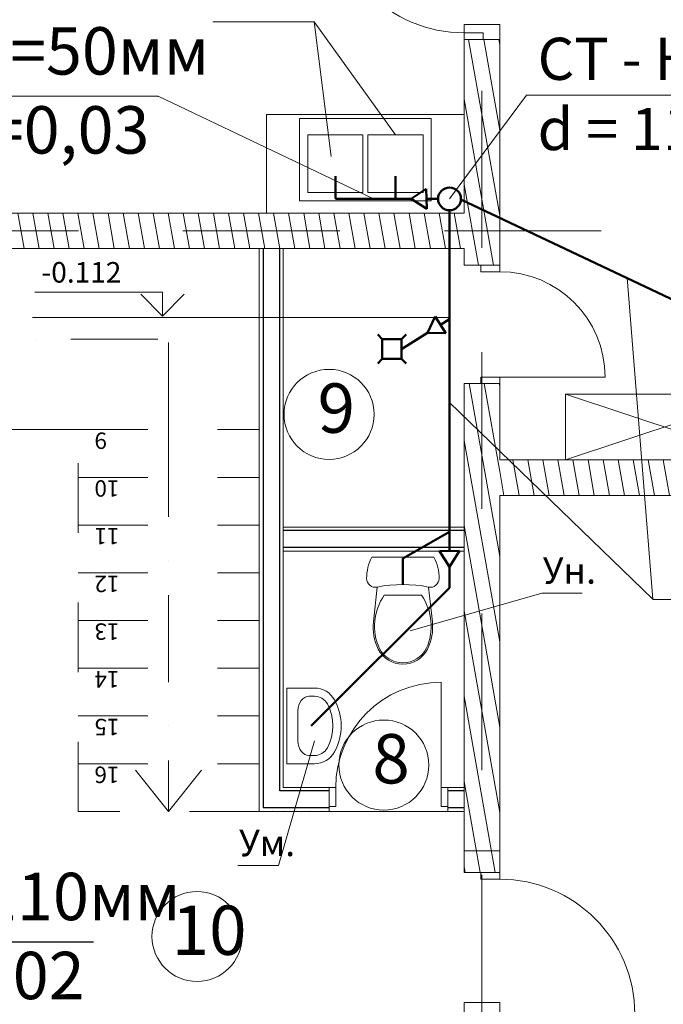
# Model space of a CAD drawing. Units: metres. Extents: x -8119246 to 3161185, y -1622581 to 951420.
# Drawn here: x -2244727 to -2240819, y 936282 to 942266 of the extents above; entities that cross this region are included whole.
import ezdxf

# ---------------------------------------------------------------- set-up
doc = ezdxf.new("R2010")
doc.units = ezdxf.units.M
doc.header["$LTSCALE"] = 1.5
doc.header["$MEASUREMENT"] = 0
for name, pattern in [('Разомкнутая', [1058.333302, 634.99999, -423.333311]), ('Штриховая', [564.444447, 282.222223, -282.222223]), ('Штрихпунктирная', [670.277762, 352.777767, -176.388884, 0, -141.111112])]:
    doc.linetypes.add(name, pattern=pattern)
doc.layers.get('0').update_dxf_attribs({"color": 250, "lineweight": 9})
doc.layers.add('Интерьер - Мебель', color=7, linetype='Continuous')
doc.layers.add('ТЕКСТ', color=123, linetype='Continuous')
for name, color, linetype, lineweight in [('Интерьер - Мебель_Ном._пера__4', 104, 'Continuous', 20), ('Интерьер - Мебель_Ном._пера__75', 6, 'Continuous', 20), ('Интерьер- Перегородка_Ном._пера__101', 252, 'Continuous', 13), ('Интерьер- Перегородка_Ном._пера__161', 28, 'Continuous', 15), ('Интерьер- Перегородка_Ном._пера__23', 30, 'Continuous', 20), ('Интерьер- Перегородка_Ном._пера__3', 30, 'Continuous', 18), ('Интерьер- Перегородка_Ном._пера__47', 7, 'Continuous', 25), ('Конструктивный - Комбинирован._Ном._пера__71', 161, 'Continuous', 20), ('Конструктивный - Комбинирован._Ном._пера__86', 173, 'Continuous', 20), ('Конструктивный - Комбинирован._Ном._пера__91', 161, 'Continuous', 13), ('М1 - Конструктивный - Несущий_Ном._пера__1', 7, 'Continuous', 13), ('М1 - Конструктивный - Несущий_Ном._пера__101', 252, 'Continuous', 13), ('М1 - Конструктивный - Несущий_Ном._пера__161', 28, 'Continuous', 15), ('М1 - Конструктивный - Несущий_Ном._пера__23', 30, 'Continuous', 20), ('М1 - Конструктивный - Несущий_Ном._пера__3', 30, 'Continuous', 18), ('М1 - Конструктивный - Полы и Межэтажные перекрытия_Ном._пера__181', 252, 'Continuous', 15), ('М1 - Конструктивный - Сетка_Ном._пера__2', 8, 'Continuous', 15), ('М1 - Конструктивный - Стропильная__Ном._пера__4', 104, 'Continuous', 20), ('стены', 7, 'Continuous', 40)]:
    doc.layers.add(name, color=color, linetype=linetype, lineweight=lineweight)
doc.styles.add('GOST 2.304', font='CS_Gost2304.shx')
doc.styles.get("Standard").update_dxf_attribs({"font": 'isocpeur.ttf'})
doc.styles.add('Экспликация', font='ARIAL.TTF')
pattern_1 = [(280, (-2253319.94, 945182.4), (88.6327, 15.62834), [])]
pattern_2 = [(270, (-2253319.94, 945182.4), (75, -1e-14), [0, -75])]

# ---------------------------------------------------------------- blocks, each defined once
blk = doc.blocks.new('Унитаз Компакт 2 14[13]', base_point=(6833.4, 10699.7))
at = {"layer": 'Интерьер - Мебель_Ном._пера__75', "linetype": 'Continuous'}
for p, q in [((6183.4, 11108.6), (6183.4, 10730.8)), ((6364.8, 11076), (6576.4, 11098.7)), ((6414.2, 11032.2), (6414.2, 10807.2)), ((6364.8, 10763.4), (6576.4, 10740.6))]:
    blk.add_line(p, q, dxfattribs=at)
for centre, major_axis, start_param, end_param in [((6312.9, 10852.4), (0, -287.3), 3.141584, 3.611059), ((6312.9, 11086.5), (0, -53.1), 1.370401, 3.141557), ((7131.2, 10919.7), (0, -785), 4.511968, 4.912814), ((6601.7, 10763.8), (0, -327.9), 2.713123, 3.753215), ((6608.3, 10800.5), (0, -299.9), 2.681243, 3.248348), ((6667.1, 10919.7), (0, -166.9), 0.460323, 2.681266), ((6667.1, 10919.7), (0, -158.9), 0.460398, 2.681215), ((6601.7, 11075.6), (0, -327.9), 5.671563, 6.711655), ((6608.3, 11038.8), (0, -299.9), 6.17643, 6.743535), ((6312.9, 10987), (0, -287.3), 5.813719, 6.283194), ((6312.9, 10752.8), (0, -53.1), 0.000036, 1.771191)]:
    blk.add_ellipse(centre, major_axis=major_axis, ratio=0.9963, start_param=start_param, end_param=end_param, dxfattribs=at)
blk = doc.blocks.new('Умывальник 01 14[14]', base_point=(7208, 10215))
at = {"layer": 'Интерьер - Мебель_Ном._пера__75', "linetype": 'Continuous'}
for p, q in [((6978, 10215), (6978, 10383)), ((7028, 10349.4), (7028, 10383)), ((7388, 10349.4), (7388, 10383)), ((7438, 10215), (7438, 10383)), ((7116.9, 10282.7), (7299.1, 10282.7)), ((7299.1, 10282.7), (7299.1, 10282.7)), ((6978, 10215), (7438, 10215))]:
    blk.add_line(p, q, dxfattribs=at)
for centre, radius, start, end in [((7208, 10215), 330, 61.52544, 118.47456), ((7116.9, 10383), 138.9, 118.47456, 180), ((7208, 10215), 280, 61.52544, 118.47456), ((7299.1, 10383), 138.9, 0, 61.52544), ((7116.9, 10383), 88.9, 118.47456, 180), ((7299.1, 10383), 88.9, 0, 61.52544)]:
    blk.add_arc(centre, radius, start, end, dxfattribs=at)
for centre, start_param, end_param in [((7116.9, 10349.4), 3.141593, 4.712389), ((7299.1, 10349.4), 4.712389, 6.283185)]:
    blk.add_ellipse(centre, major_axis=(88.9, 0), ratio=0.750558, start_param=start_param, end_param=end_param, dxfattribs=at)
blk = doc.blocks.new('Полка книжная 01 14[26]', base_point=(5192, 13108))
at = {"layer": 'Интерьер - Мебель_Ном._пера__4', "linetype": 'Continuous'}
for p, q in [((5192, 13108), (5192, 11908)), ((5592, 13108), (5192, 13108)), ((5192, 13108), (5592, 11908)), ((5592, 13108), (5192, 11908)), ((5592, 11908), (5592, 13108)), ((5192, 11908), (5592, 11908))]:
    blk.add_line(p, q, dxfattribs=at)

msp = doc.modelspace()

# ---------------------------------------------------------------- hatches: boundary and pattern name
at = {"layer": 'Интерьер- Перегородка_Ном._пера__161', "linetype": 'Continuous'}
h = msp.add_hatch(dxfattribs=at)
h.set_pattern_fill('ГИПС', color=256, angle=-90, style=0, pattern_type=2)
h.set_pattern_definition(pattern_2)
h.paths.add_polyline_path([(-2243272.94082, 940874.40276), (-2243272.94082, 937454.28835), (-2243247.94082, 937479.28835), (-2243247.94082, 940874.40276)])
h = msp.add_hatch(dxfattribs=at)
h.set_pattern_fill('ГИПС', color=256, angle=-90, style=0, pattern_type=2)
h.set_pattern_definition(pattern_2)
h.paths.add_polyline_path([(-2243247.94082, 937479.28836), (-2243272.94082, 937454.28836), (-2242847.69368, 937454.28836), (-2242847.69368, 937479.28836)])
h = msp.add_hatch(dxfattribs=at)
h.set_pattern_fill('ГИПС', color=256, angle=-90, style=0, pattern_type=2)
h.set_pattern_definition(pattern_2)
h.paths.add_polyline_path([(-2242027.94082, 937454.28836), (-2242027.94082, 937479.28836), (-2242127.69369, 937479.28836), (-2242127.69369, 937454.28836)])
at = {"layer": 'М1 - Конструктивный - Несущий_Ном._пера__161', "linetype": 'Continuous'}
h = msp.add_hatch(dxfattribs=at)
h.set_pattern_fill('ДЕРЕВО', color=256, angle=-90, style=0, pattern_type=2)
h.set_pattern_definition(pattern_1)
h.paths.add_polyline_path([(-2241811.94079, 942146.0545), (-2241912.9408, 942146.0545), (-2242027.94082, 942146.0545), (-2242027.94082, 940774.3082), (-2241926.94081, 940774.3082), (-2241811.94079, 940774.3082)])
h = msp.add_hatch(dxfattribs=at)
h.set_pattern_fill('ДЕРЕВО', color=256, angle=-90, style=0, pattern_type=2)
h.set_pattern_definition(pattern_1)
h.paths.add_polyline_path([(-2242027.94082, 941090.40276), (-2246011.94082, 941090.40276), (-2246011.94082, 940874.40276), (-2242027.94082, 940874.40276)])
h = msp.add_hatch(dxfattribs=at)
h.set_pattern_fill('ДЕРЕВО', color=256, angle=-90, style=0, pattern_type=2)
h.set_pattern_definition(pattern_1)
h.paths.add_polyline_path([(-2242027.94082, 940054.30828), (-2242027.94082, 937082.38792), (-2241926.94083, 937082.38792), (-2241811.94082, 937082.38792), (-2241811.94082, 940054.30828), (-2241926.94083, 940054.30828)])
h = msp.add_hatch(dxfattribs=at)
h.set_pattern_fill('ДЕРЕВО', color=256, angle=-90, style=0, pattern_type=2)
h.set_pattern_definition(pattern_1)
h.paths.add_polyline_path([(-2237119.94082, 939590.40276), (-2241811.94082, 939590.40276), (-2241811.94082, 939374.40276), (-2237119.94082, 939374.40276)])

# ---------------------------------------------------------------- linework, layer by layer
at = {"color": 7, "ltscale": 100}
for p, q in [((-2243553.97738, 942253.49791), (-2242939.80639, 942253.49791)), ((-2241649.69884, 941806.03699), (-2240190.71579, 941806.03699)), ((-2241557.12946, 938780.531), (-2241312.12887, 938780.531)), ((-2243401.42774, 937125.15112), (-2243156.42716, 937125.15112))]:
    msp.add_line(p, q, dxfattribs=at)
at = {"color": 0, "linetype": 'ByBlock', "lineweight": 0, "ltscale": 10}
for p, q in [((-2242939.80639, 942253.49791), (-2242836.35131, 941434.83282)), ((-2242939.80639, 942253.49791), (-2242445.44082, 941565.40276)), ((-2241649.69884, 941806.03699), (-2242116.94193, 941176.71525)), ((-2243885.74031, 941799.86163), (-2242579.08066, 941176.9797)), ((-2240883.25911, 938743.49102), (-2241038.76355, 940696.09836)), ((-2243859.48244, 940610.13614), (-2244635.23366, 940610.13614)), ((-2243859.48244, 940463.62377), (-2243859.48244, 940610.13614)), ((-2243991.37214, 940597.06649), (-2243859.48244, 940463.62377)), ((-2243727.59274, 940597.06649), (-2243859.48244, 940463.62377)), ((-2242116.94193, 940455.47999), (-2244649.80108, 940455.47999)), ((-2240883.25911, 938743.49102), (-2242116.94193, 939939.88194)), ((-2241557.12946, 938780.531), (-2242355.24185, 938552.46188)), ((-2243156.42716, 937125.15112), (-2242936.94082, 937883.27776))]:
    msp.add_line(p, q, dxfattribs=at)
at = {"color": 7, "lineweight": -2, "ltscale": 100}
for p, q in [((-2245158.682, 941802.62444), (-2243885.74031, 941799.86163)), ((-2240883.25911, 938743.49102), (-2239610.31742, 938740.72821)), ((-2245552.38044, 936664.29115), (-2244279.43875, 936661.52834))]:
    msp.add_line(p, q, dxfattribs=at)
at = {"color": 6, "linetype": 'ByBlock', "lineweight": 0, "ltscale": 10}
msp.add_line((-2243227.94082, 941690.40276), (-2243227.94082, 941090.40276), dxfattribs=at)
at = {"color": 1, "linetype": 'Continuous', "lineweight": 50, "ltscale": 100}
for p, q in [((-2242349.20194, 941176.9797), (-2242257.88925, 941237.41032)), ((-2242257.88925, 941237.41032), (-2242255.68074, 941116.54908)), ((-2242255.68074, 941116.54908), (-2242349.20194, 941176.9797)), ((-2242249.95356, 940362.61511), (-2242204.8314, 940462.38413)), ((-2242204.8314, 940462.38413), (-2242138.61527, 940361.25184)), ((-2242138.61527, 940361.25184), (-2242249.95356, 940362.61511)), ((-2242056.51131, 939037.35084), (-2242177.37255, 939035.14233)), ((-2242177.37255, 939035.14233), (-2242116.94193, 938941.73501)), ((-2242116.94193, 938941.73501), (-2242056.51131, 939037.35084))]:
    msp.add_line(p, q, dxfattribs=at)
at = {"color": 0, "linetype": 'ByBlock', "lineweight": 50, "ltscale": 10}
for p, q in [((-2242524.97243, 940324.42654), (-2242552.75734, 940352.21144)), ((-2242408.9034, 940324.42654), (-2242381.1185, 940352.21144)), ((-2242524.97243, 940203.95965), (-2242552.75734, 940176.17474)), ((-2242408.9034, 940203.95965), (-2242381.1185, 940176.17474))]:
    msp.add_line(p, q, dxfattribs=at)
msp.add_lwpolyline([(-2242524.97243, 940324.42654), (-2242408.9034, 940324.42654), (-2242408.9034, 940203.95965), (-2242524.97243, 940203.95965)], close=True, dxfattribs=at)
at = {"layer": 'Интерьер- Перегородка_Ном._пера__101', "linetype": 'Continuous'}
for p, q in [((-2242847.69369, 937599.28835), (-2242884.69369, 937599.28835)), ((-2242847.69369, 937599.28835), (-2242884.69369, 937599.28835)), ((-2242847.69369, 937599.28835), (-2242847.69369, 937579.28835)), ((-2242847.69369, 937599.28835), (-2242847.69369, 937579.28835)), ((-2242847.69369, 937579.28835), (-2242847.69369, 937484.28835)), ((-2242847.69369, 937579.28835), (-2242847.69369, 937484.28835)), ((-2242127.69369, 937599.28835), (-2242090.69369, 937599.28835)), ((-2242127.69369, 937599.28835), (-2242127.69369, 937579.28835)), ((-2242127.69369, 937599.28835), (-2242127.69369, 937579.28835)), ((-2242127.69369, 937599.28835), (-2242090.69369, 937599.28835)), ((-2242127.69369, 937579.28835), (-2242127.69369, 937484.28835)), ((-2242127.69369, 937579.28835), (-2242127.69369, 937484.28835)), ((-2242847.69369, 937454.28835), (-2242884.69369, 937454.28835)), ((-2242847.69369, 937454.28835), (-2242884.69369, 937454.28835)), ((-2242847.69369, 937484.28835), (-2242847.69369, 937479.28835)), ((-2242847.69369, 937484.28835), (-2242847.69369, 937479.28835)), ((-2242847.69369, 937479.28835), (-2242847.69369, 937454.28835)), ((-2242847.69369, 937479.28835), (-2242847.69369, 937454.28835)), ((-2242127.69369, 937484.28835), (-2242127.69369, 937479.28835)), ((-2242127.69369, 937484.28835), (-2242127.69369, 937479.28835)), ((-2242127.69369, 937479.28835), (-2242127.69369, 937454.28835)), ((-2242127.69369, 937479.28835), (-2242127.69369, 937454.28835)), ((-2242127.69369, 937454.28835), (-2242090.69369, 937454.28835)), ((-2242127.69369, 937454.28835), (-2242090.69369, 937454.28835))]:
    msp.add_line(p, q, dxfattribs=at)
at = {"layer": 'Интерьер- Перегородка_Ном._пера__101', "linetype": 'Continuous', "flags": 128}
for points in [[(-2243272.94082, 940874.40276), (-2243272.94082, 937454.28835)], [(-2243127.94082, 940874.40276), (-2243272.94082, 940874.40276)], [(-2243127.94082, 937599.28835), (-2243127.94082, 940874.40276)], [(-2242027.94082, 939181.24659), (-2243127.94082, 939181.24659)], [(-2243127.94082, 939181.24659), (-2243127.94082, 939036.24659)], [(-2242027.94082, 939036.24659), (-2242027.94082, 939181.24659)], [(-2243127.94082, 939036.24659), (-2242027.94082, 939036.24659)], [(-2242847.69369, 937599.28835), (-2243127.94082, 937599.28835)], [(-2242027.94082, 937599.28835), (-2242127.69369, 937599.28835)], [(-2242027.94082, 937454.28835), (-2242027.94082, 937599.28835)], [(-2243272.94082, 937454.28835), (-2242847.69368, 937454.28835)], [(-2242127.69369, 937454.28835), (-2242027.94082, 937454.28835)]]:
    msp.add_lwpolyline(points, dxfattribs=at)
at = {"layer": 'Интерьер- Перегородка_Ном._пера__23', "linetype": 'Continuous'}
for p, q in [((-2242807.69369, 937599.28835), (-2242847.69369, 937599.28835)), ((-2242847.69369, 937599.28835), (-2242847.69369, 937484.28835)), ((-2242807.69369, 937484.28835), (-2242807.69369, 937599.28835)), ((-2242127.69369, 937599.28835), (-2242167.69369, 937599.28835)), ((-2242167.69369, 937599.28835), (-2242167.69369, 937484.28835)), ((-2242127.69369, 937484.28835), (-2242127.69369, 937599.28835)), ((-2242847.69369, 937484.28835), (-2242807.69369, 937484.28835)), ((-2242167.69369, 937484.28835), (-2242127.69369, 937484.28835))]:
    msp.add_line(p, q, dxfattribs=at)
at = {"layer": 'Интерьер- Перегородка_Ном._пера__3', "linetype": 'Continuous'}
msp.add_line((-2242167.69369, 937599.28835), (-2242167.69369, 938239.28835), dxfattribs=at)
msp.add_arc((-2242167.69369, 937599.28835), 640, 90, 180, dxfattribs=at)
at = {"layer": 'Интерьер- Перегородка_Ном._пера__47', "linetype": 'Continuous'}
for p, q in [((-2243247.94082, 940874.40276), (-2243247.94082, 937479.28835)), ((-2243147.94082, 937579.28835), (-2243147.94082, 940874.40276)), ((-2242027.94082, 939161.24659), (-2243127.94082, 939161.24659)), ((-2243127.94082, 939061.24659), (-2242027.94082, 939061.24659)), ((-2242847.69369, 937579.28836), (-2243147.94082, 937579.28836)), ((-2242027.94082, 937579.28836), (-2242127.69368, 937579.28836)), ((-2243247.94082, 937479.28835), (-2242847.69369, 937479.28835)), ((-2242127.69368, 937479.28835), (-2242027.94082, 937479.28835))]:
    msp.add_line(p, q, dxfattribs=at)
at = {"layer": 'Конструктивный - Комбинирован._Ном._пера__71', "linetype": 'Штрихпунктирная'}
for p, q in [((-2245422.94082, 940324.40276), (-2243822.94082, 940324.40276)), ((-2243822.94082, 939774.40276), (-2243822.94082, 940324.40276)), ((-2243822.94082, 939774.40276), (-2243822.94082, 937454.40276)), ((-2243822.94082, 937454.40276), (-2244022.94082, 937704.40276)), ((-2243622.94082, 937704.40276), (-2243822.94082, 937454.40276))]:
    msp.add_line(p, q, dxfattribs=at)
at = {"layer": 'Конструктивный - Комбинирован._Ном._пера__91', "linetype": 'Штриховая'}
for p, q in [((-2245972.94082, 940874.40276), (-2243272.94082, 940874.40276)), ((-2243272.94082, 940874.40276), (-2243272.94082, 939774.40276)), ((-2244372.94082, 939774.40276), (-2244872.94082, 939774.40276)), ((-2244372.94082, 939774.40276), (-2243272.94082, 939774.40276)), ((-2244372.94082, 937454.40276), (-2244372.94082, 939774.40276)), ((-2244372.94082, 939774.40276), (-2243272.94082, 939774.40276)), ((-2243272.94082, 939774.40276), (-2243272.94082, 937454.40276)), ((-2244372.94082, 939484.40276), (-2243272.94082, 939484.40276)), ((-2244372.94082, 939194.40276), (-2243272.94082, 939194.40276)), ((-2244372.94082, 938904.40276), (-2243272.94082, 938904.40276)), ((-2244372.94082, 938614.40276), (-2243272.94082, 938614.40276)), ((-2244372.94082, 938324.40276), (-2243272.94082, 938324.40276)), ((-2244372.94082, 938034.40276), (-2243272.94082, 938034.40276)), ((-2244372.94082, 937744.40276), (-2243272.94082, 937744.40276)), ((-2243272.94082, 937454.40276), (-2244372.94082, 937454.40276))]:
    msp.add_line(p, q, dxfattribs=at)
at = {"layer": 'М1 - Конструктивный - Несущий_Ном._пера__1', "linetype": 'Continuous'}
for centre in [(-2242848.30322, 939867.22202), (-2242515.80772, 937736.36617), (-2243650.23736, 936694.5411)]:
    msp.add_circle(centre, 273.44816, dxfattribs=at)
at = {"layer": 'М1 - Конструктивный - Несущий_Ном._пера__101', "linetype": 'Continuous'}
for p, q in [((-2242027.94082, 942146.05451), (-2242027.94082, 942109.05451)), ((-2242027.94082, 942146.05451), (-2241912.94082, 942146.05451)), ((-2242027.94082, 942146.05451), (-2241912.94082, 942146.05451)), ((-2242027.94082, 942146.05451), (-2242027.94082, 942109.05451)), ((-2241912.94082, 942146.05451), (-2241811.94082, 942146.05451)), ((-2241912.94082, 942146.05451), (-2241811.94082, 942146.05451)), ((-2241811.94082, 942146.05451), (-2241811.94082, 942109.05451)), ((-2241811.94082, 942146.05451), (-2241811.94082, 942109.05451)), ((-2242027.94082, 940774.30825), (-2242027.94082, 940811.30825)), ((-2242027.94082, 940774.30825), (-2242027.94082, 940811.30825)), ((-2241811.94082, 940774.30825), (-2241811.94082, 940811.30825)), ((-2241811.94082, 940774.30825), (-2241811.94082, 940811.30825)), ((-2241926.94082, 940774.30825), (-2242027.94082, 940774.30825)), ((-2241926.94082, 940774.30825), (-2242027.94082, 940774.30825)), ((-2241811.94082, 940774.30825), (-2241926.94082, 940774.30825)), ((-2241811.94082, 940774.30825), (-2241926.94082, 940774.30825)), ((-2242027.94082, 940054.30825), (-2242027.94082, 940017.30825)), ((-2241926.94082, 940054.30825), (-2242027.94082, 940054.30825)), ((-2241926.94082, 940054.30825), (-2242027.94082, 940054.30825)), ((-2242027.94082, 940054.30825), (-2242027.94082, 940017.30825)), ((-2241811.94082, 940054.30825), (-2241926.94082, 940054.30825)), ((-2241811.94082, 940054.30825), (-2241926.94082, 940054.30825)), ((-2241811.94082, 940054.30825), (-2241811.94082, 940017.30825)), ((-2241811.94082, 940054.30825), (-2241811.94082, 940017.30825)), ((-2242027.94082, 937082.38794), (-2242027.94082, 937119.38794)), ((-2242027.94082, 937082.38794), (-2242027.94082, 937119.38794)), ((-2241926.94082, 937082.38794), (-2242027.94082, 937082.38794)), ((-2241926.94082, 937082.38794), (-2242027.94082, 937082.38794)), ((-2241811.94082, 937082.38794), (-2241926.94082, 937082.38794)), ((-2241811.94082, 937082.38794), (-2241926.94082, 937082.38794)), ((-2241811.94082, 937082.38794), (-2241811.94082, 937119.38794)), ((-2241811.94082, 937082.38794), (-2241811.94082, 937119.38794))]:
    msp.add_line(p, q, dxfattribs=at)
at = {"layer": 'М1 - Конструктивный - Несущий_Ном._пера__101', "linetype": 'Continuous', "flags": 128}
for points in [[(-2242027.94082, 942146.05451), (-2242027.94082, 941090.40276)], [(-2241811.94082, 940774.30819), (-2241811.94082, 942146.05451)], [(-2242027.94082, 941090.40276), (-2246011.94082, 941090.40276)], [(-2246011.94082, 940874.40276), (-2242027.94082, 940874.40276)], [(-2242027.94082, 940874.40276), (-2242027.94082, 940774.30819)], [(-2242027.94082, 940054.30826), (-2242027.94082, 937082.38797)], [(-2241811.94082, 939590.40276), (-2241811.94082, 940054.30826)], [(-2237527.94082, 939590.40276), (-2241811.94082, 939590.40276)], [(-2241811.94082, 939374.40276), (-2237527.94082, 939374.40276)], [(-2241811.94082, 937082.38797), (-2241811.94082, 939374.40276)]]:
    msp.add_lwpolyline(points, dxfattribs=at)
at = {"layer": 'М1 - Конструктивный - Несущий_Ном._пера__23', "linetype": 'Continuous'}
for p, q in [((-2241912.94082, 942186.05451), (-2242027.94082, 942186.05451)), ((-2242027.94082, 942186.05451), (-2242027.94082, 942146.05451)), ((-2241912.94082, 942146.05451), (-2241912.94082, 942186.05451)), ((-2242027.94082, 942146.05451), (-2241912.94082, 942146.05451)), ((-2241926.94082, 940774.30825), (-2241926.94082, 940734.30825)), ((-2241811.94082, 940774.30825), (-2241926.94082, 940774.30825)), ((-2241926.94082, 940734.30825), (-2241811.94082, 940734.30825)), ((-2241811.94082, 940734.30825), (-2241811.94082, 940774.30825)), ((-2241811.94082, 940094.30825), (-2241926.94082, 940094.30825)), ((-2241926.94082, 940094.30825), (-2241926.94082, 940054.30825)), ((-2241811.94082, 940054.30825), (-2241811.94082, 940094.30825)), ((-2241926.94082, 940054.30825), (-2241811.94082, 940054.30825)), ((-2241926.94082, 937082.38794), (-2241926.94082, 937042.38794)), ((-2241811.94082, 937082.38794), (-2241926.94082, 937082.38794)), ((-2241811.94082, 937042.38794), (-2241811.94082, 937082.38794)), ((-2241926.94082, 937042.38794), (-2241811.94082, 937042.38794))]:
    msp.add_line(p, q, dxfattribs=at)
at = {"layer": 'М1 - Конструктивный - Несущий_Ном._пера__3', "linetype": 'Continuous'}
msp.add_line((-2241811.94082, 940094.30825), (-2241171.94082, 940094.30825), dxfattribs=at)
for centre, radius, start, end in [((-2242027.94082, 943006.05451), 820, 180, 270), ((-2241811.94082, 940094.30825), 640, 0, 90), ((-2241811.94082, 936222.38794), 820, 0, 90)]:
    msp.add_arc(centre, radius, start, end, dxfattribs=at)
at = {"layer": 'М1 - Конструктивный - Полы и Межэтажные перекрытия_Ном._пера__181', "linetype": 'Continuous', "flags": 128}
for points in [[(-2237527.94082, 935990.40276), (-2237527.94082, 939374.40276), (-2241811.94082, 939374.40276), (-2241811.94082, 937214.38794), (-2242027.94082, 937214.38794), (-2242027.94082, 937454.28835), (-2243272.94082, 937454.28835), (-2243272.94082, 940874.40276), (-2246011.94082, 940874.40276), (-2246011.94082, 940682.3013), (-2246227.94082, 940682.3013), (-2246227.94082, 940874.40276), (-2246419.86499, 940874.40276), (-2246419.86499, 941090.40276), (-2246227.94082, 941090.40276), (-2246227.94082, 941998.33135), (-2246227.94082, 945074.40276), (-2251111.94082, 945074.40276)], [(-2246227.94082, 944274.33135), (-2246227.94082, 941998.33135), (-2246011.94082, 941998.33135), (-2246011.94082, 941090.40276), (-2242027.94082, 941090.40276), (-2242027.94082, 942236.05451), (-2241811.94082, 942236.05451), (-2241811.94082, 940774.30825), (-2242027.94082, 940774.30825), (-2242027.94082, 940874.40276), (-2243127.94082, 940874.40276), (-2243127.94082, 939181.24659), (-2242027.94082, 939181.24659), (-2242027.94082, 940054.30825), (-2241811.94082, 940054.30825), (-2241811.94082, 939590.40276), (-2240211.94082, 939590.40276)], [(-2242027.94082, 935990.40276), (-2242027.94082, 936294.38794), (-2241811.94082, 936294.38794), (-2241811.94082, 935990.40276)]]:
    msp.add_lwpolyline(points, dxfattribs=at)
msp.add_lwpolyline([(-2243127.94082, 937599.28835), (-2242847.69369, 937599.28835), (-2242847.69369, 937454.28835), (-2242127.69369, 937454.28835), (-2242127.69369, 937599.28835), (-2242027.94082, 937599.28835), (-2242027.94082, 939036.24659), (-2243127.94082, 939036.24659)], close=True, dxfattribs=at)
at = {"layer": 'М1 - Конструктивный - Сетка_Ном._пера__2', "color": 3, "linetype": 'Разомкнутая'}
for p, q in [((-2241919.94082, 948182.40276), (-2241919.94082, 929982.40276)), ((-2233258.08463, 940982.40276), (-2255301.76676, 940982.40276))]:
    msp.add_line(p, q, dxfattribs=at)
at = {"layer": 'М1 - Конструктивный - Стропильная__Ном._пера__4', "color": 6, "linetype": 'Continuous'}
for p, q in [((-2242027.94082, 941690.40276), (-2243227.94082, 941690.40276)), ((-2243027.94082, 941665.40276), (-2242227.94082, 941665.40276)), ((-2243027.94082, 941165.40276), (-2243027.94082, 941665.40276)), ((-2242227.94082, 941665.40276), (-2242227.94082, 941165.40276)), ((-2242642.94082, 941565.40276), (-2242977.94082, 941565.40276)), ((-2242977.94082, 941565.40276), (-2242977.94082, 941215.40276)), ((-2242642.94082, 941215.40276), (-2242642.94082, 941565.40276)), ((-2242612.94082, 941215.40276), (-2242612.94082, 941565.40276)), ((-2242612.94082, 941565.40276), (-2242277.94082, 941565.40276)), ((-2242277.94082, 941565.40276), (-2242277.94082, 941215.40276)), ((-2242977.94082, 941215.40276), (-2242642.94082, 941215.40276)), ((-2242277.94082, 941215.40276), (-2242612.94082, 941215.40276)), ((-2242227.94082, 941165.40276), (-2243027.94082, 941165.40276))]:
    msp.add_line(p, q, dxfattribs=at)
at = {"layer": 'М1 - Конструктивный - Стропильная__Ном._пера__4', "linetype": 'Continuous'}
msp.add_line((-2242027.94082, 941090.40276), (-2243227.94082, 941090.40276), dxfattribs=at)
at = {"layer": 'стены', "color": 1, "lineweight": 50, "ltscale": 10}
for p, q in [((-2242445.44082, 941179.67654), (-2242445.44082, 941313.75698)), ((-2242808.95939, 941176.9797), (-2242349.20194, 941176.9797)), ((-2242256.785, 941176.9797), (-2242186.4264, 941176.9797)), ((-2242116.94193, 940445.91486), (-2242171.72333, 940411.81799)), ((-2242249.63188, 940363.32639), (-2242408.9034, 940264.19309)), ((-2242116.94193, 938813.93704), (-2242957.91333, 937974.39776))]:
    msp.add_line(p, q, dxfattribs=at)
for points in [[(-2242808.95939, 941179.67654), (-2242808.95939, 941313.75698)], [(-2242047.52934, 941173.54431), (-2238837.16072, 939654.08608)], [(-2242116.94193, 941107.23027), (-2242116.94193, 939036.24659)], [(-2242116.94193, 939153.84844), (-2242400.25549, 938990.75071), (-2242400.25447, 938833.25315)], [(-2242116.94193, 938941.73501), (-2242116.94193, 938813.93704)]]:
    msp.add_lwpolyline(points, dxfattribs=at)
msp.add_circle((-2242116.94193, 941176.71525), 69.48498, dxfattribs=at)

# ---------------------------------------------------------------- block references
at = {"layer": 'Интерьер - Мебель', "color": 104, "linetype": 'Continuous', "lineweight": 20, "rotation": 270}
for name, p in [('Полка книжная 01 14[26]', (-2240211.94082, 939990.40276)), ('Унитаз Компакт 2 14[13]', (-2242620.2565, 938348.99308)), ('Умывальник 01 14[14]', (-2243104.94082, 937974.39776))]:
    msp.add_blockref(name, p, dxfattribs=at)

# ---------------------------------------------------------------- texts
at = {"color": 7, "linetype": 'Continuous', "lineweight": -2, "ltscale": 100, "char_height": 288, "width": 2004.628527, "attachment_point": 1, "style": 'Экспликация'}
for s, insert in [('{\\fGOST type A|b0|i0|c0|p34;\\C256;d=\\fGOST type A|b0|i0|c204|p34;5\\fGOST type A|b0|i0|c0|p34;0\\fGOST type A|b0|i0|c204|p34;мм\\P\\fGOST type A|b0|i0|c0|p34;i=\\fGOST type A|b0|i0|c204|p34;0,03}', (-2245028.92999, 942219.95391, 4336.67137)), ('{\\fGOST type A|b0|i0|c0|p34;\\C256;d=110\\fGOST type A|b0|i0|c204|p34;мм\\P\\fGOST type A|b0|i0|c0|p34;i=\\fGOST type A|b0|i0|c204|p34;0,02}', (-2245422.62842, 937081.62062, 4336.67137))]:
    msp.add_mtext(s, dxfattribs=dict(at, insert=insert))
at = {"color": 7, "linetype": 'Continuous', "ltscale": 100, "insert": (-2241581.86627, 942155.79764, 3854.819), "char_height": 256, "width": 1781.892024, "attachment_point": 1, "style": 'Экспликация'}
msp.add_mtext('{\\fGOST type A|b0|i0|c204|p34;\\C256;СТ \\fGOST type A|b0|i0|c0|p34;- \\fGOST type A|b0|i0|c204|p34;К1\\fGOST type A|b0|i0|c0|p34;-\\fGOST type A|b0|i0|c204|p34;3\\P\\fGOST type A|b0|i0|c0|p34;d \\fGOST type A|b0|i0|c204|p34;= 110мм}', dxfattribs=at)
at = {"color": 7, "linetype": 'Continuous', "lineweight": 35, "ltscale": 100, "char_height": 160, "width": 1113.682515, "attachment_point": 1, "style": 'Экспликация'}
for s, insert in [('{\\fGOST type A|b0|i0|c204|p34;\\C256;Ун.}', (-2241550.43328, 938998.12362, 2409.26187)), ('{\\fGOST type A|b0|i0|c204|p34;\\C256;Ум.}', (-2243394.73157, 937342.74373, 2409.26187))]:
    msp.add_mtext(s, dxfattribs=dict(at, insert=insert))
at = {"layer": 'Конструктивный - Комбинирован._Ном._пера__86', "linetype": 'Continuous', "char_height": 100, "attachment_point": 3, "rotation": 180}
for s, insert in [('{9}', (-2244272.94082, 939657.18053)), ('{10}', (-2244272.94082, 939367.18053)), ('{11}', (-2244272.94082, 939077.18053)), ('{12}', (-2244272.94082, 938787.18053)), ('{13}', (-2244272.94082, 938497.18053)), ('{14}', (-2244272.94082, 938207.18053)), ('{15}', (-2244272.94082, 937917.18053)), ('{16}', (-2244272.94082, 937627.18053))]:
    msp.add_mtext(s, dxfattribs=dict(at, insert=insert))
at = {"layer": 'М1 - Конструктивный - Несущий_Ном._пера__1', "linetype": 'Continuous', "char_height": 300, "attachment_point": 4}
for s, insert in [('9', (-2242918.00043, 939866.58067)), ('8', (-2242585.50493, 937735.72482)), ('10', (-2243803.69405, 936693.89975))]:
    msp.add_mtext(s, dxfattribs=dict(at, insert=insert))
at = {"layer": 'ТЕКСТ', "color": 7, "style": 'GOST 2.304', "oblique": 15}
msp.add_text('-0.112', height=125, dxfattribs=at).set_placement((-2244594.58456, 940667.90061, -23550.60936))

doc.saveas('drawing.dxf')
